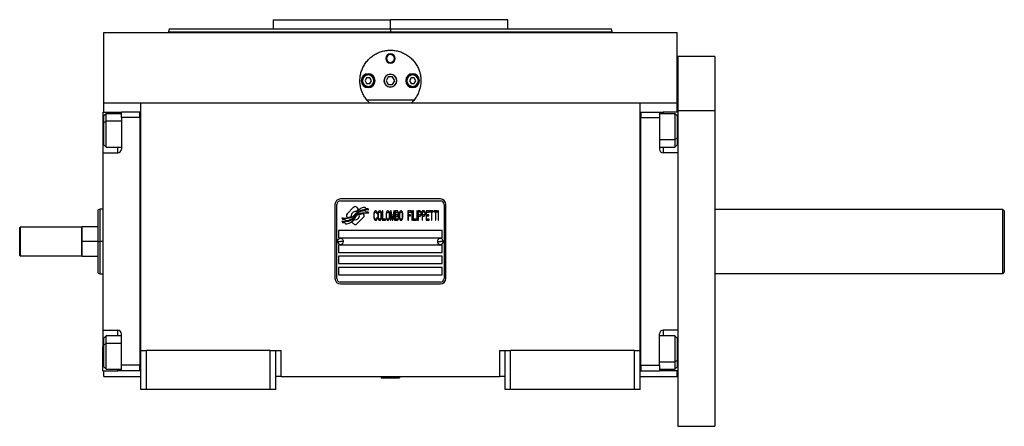
# Model space of a CAD drawing. Units: millimetres. Extents: x 480 to 4001, y 525 to 2625.
# Drawn here: x 1309 to 1841, y 1625 to 1845 of the extents above; entities that cross this region are included whole.
import ezdxf

# ---------------------------------------------------------------- set-up
doc = ezdxf.new("R2010")
doc.units = ezdxf.units.MM

msp = doc.modelspace()

# ---------------------------------------------------------------- linework, layer by layer
at = {"color": 7, "linetype": 'Continuous', "lineweight": 25}
for p, q in [((1445.75, 1845), (1445.75, 1840)), ((1445.75, 1845), (1509.25, 1845)), ((1509.25, 1840), (1509.25, 1845)), ((1572.75, 1845), (1509.25, 1845)), ((1572.75, 1840), (1572.75, 1845)), ((1354.25, 1800), (1354.25, 1838)), ((1354.25, 1838), (1664.25, 1838)), ((1389.66, 1840.01), (1389.25, 1838.49)), ((1389.25, 1838.51), (1389.25, 1838)), ((1509.25, 1840), (1509.25, 1838.5)), ((1629.26, 1838.49), (1628.85, 1840.01)), ((1629.25, 1838), (1629.25, 1838.51)), ((1664.25, 1800), (1664.25, 1838)), ((1506.75, 1824), (1507.12, 1824)), ((1511.75, 1824), (1511.39, 1824)), ((1684.75, 1825), (1664.75, 1825)), ((1664.75, 1825), (1664.75, 1795.71)), ((1684.75, 1825), (1684.75, 1795.71)), ((1493.5, 1812), (1493.75, 1812)), ((1494.15, 1812), (1493.75, 1812)), ((1496.39, 1813.5), (1495.52, 1812)), ((1495.52, 1812), (1496.39, 1810.5)), ((1498.12, 1813.5), (1496.39, 1813.5)), ((1498.98, 1812), (1498.12, 1813.5)), ((1498.12, 1810.5), (1498.98, 1812)), ((1500.35, 1812), (1500.75, 1812)), ((1500.75, 1812), (1501, 1812)), ((1508.1, 1814), (1506.94, 1812)), ((1506.94, 1812), (1508.1, 1810)), ((1510.41, 1814), (1508.1, 1814)), ((1511.56, 1812), (1510.41, 1814)), ((1510.41, 1810), (1511.56, 1812)), ((1517.5, 1812), (1517.75, 1812)), ((1518.15, 1812), (1517.75, 1812)), ((1520.39, 1813.5), (1519.52, 1812)), ((1519.52, 1812), (1520.39, 1810.5)), ((1522.12, 1813.5), (1520.39, 1813.5)), ((1522.98, 1812), (1522.12, 1813.5)), ((1522.12, 1810.5), (1522.98, 1812)), ((1524.35, 1812), (1524.75, 1812)), ((1524.75, 1812), (1525, 1812)), ((1496.39, 1810.5), (1498.12, 1810.5)), ((1508.1, 1810), (1510.41, 1810)), ((1520.39, 1810.5), (1522.12, 1810.5)), ((1354.25, 1795), (1354.25, 1800)), ((1354.25, 1800), (1374.25, 1800)), ((1374.25, 1800), (1644.25, 1800)), ((1374.25, 1666), (1374.25, 1800)), ((1521.98, 1801.5), (1496.52, 1801.5)), ((1644.25, 1666), (1644.25, 1800)), ((1644.25, 1800), (1664.25, 1800)), ((1664.25, 1795), (1664.25, 1800)), ((1353.75, 1795), (1361.75, 1795)), ((1353.75, 1795), (1353.75, 1782)), ((1361.75, 1795), (1363.75, 1795)), ((1373.75, 1795), (1363.75, 1795)), ((1363.75, 1792), (1363.75, 1795)), ((1373.75, 1792), (1373.75, 1795)), ((1374.25, 1795), (1373.75, 1795)), ((1373.75, 1795), (1373.75, 1795)), ((1644.25, 1795), (1644.75, 1795)), ((1644.75, 1795), (1644.75, 1792)), ((1644.75, 1795), (1654.75, 1795)), ((1654.75, 1795), (1654.75, 1792)), ((1654.75, 1795), (1656.75, 1795)), ((1664.75, 1795), (1656.75, 1795)), ((1684.75, 1795.71), (1664.75, 1795.71)), ((1664.75, 1795.71), (1664.75, 1625)), ((1684.75, 1795.71), (1684.75, 1625)), ((1355.45, 1794.1), (1354.25, 1792.9)), ((1354.25, 1789.37), (1354.25, 1792.9)), ((1354.25, 1789.37), (1355.45, 1790.03)), ((1354.25, 1777.3), (1354.25, 1789.37)), ((1363.75, 1794.1), (1355.45, 1794.1)), ((1373.75, 1792), (1363.75, 1792)), ((1363.75, 1792), (1363.75, 1775)), ((1373.75, 1792), (1373.75, 1792)), ((1373.75, 1792), (1373.75, 1658)), ((1644.75, 1792), (1654.75, 1792)), ((1644.75, 1658), (1644.75, 1792)), ((1644.75, 1792), (1644.75, 1792)), ((1663.05, 1794.1), (1654.75, 1794.1)), ((1654.75, 1792), (1654.75, 1775)), ((1664.25, 1792.9), (1663.05, 1794.1)), ((1664.25, 1792.9), (1664.25, 1780.84)), ((1353.75, 1782), (1353.75, 1773)), ((1664.25, 1780.84), (1663.05, 1780.18)), ((1664.25, 1780.84), (1664.25, 1777.3)), ((1354.25, 1777.3), (1355.45, 1776.1)), ((1355.45, 1776.1), (1363.75, 1776.1)), ((1654.75, 1776.1), (1663.05, 1776.1)), ((1663.05, 1776.1), (1664.25, 1777.3)), ((1353.75, 1773), (1353.75, 1677)), ((1353.75, 1773), (1361.75, 1773)), ((1664.75, 1773), (1656.75, 1773)), ((1536.25, 1748), (1482.25, 1748)), ((1482.25, 1747), (1536.25, 1747)), ((1352.26, 1742.5), (1351.25, 1742.13)), ((1353.75, 1742.5), (1352.24, 1742.5)), ((1479.25, 1745), (1479.25, 1705)), ((1480.25, 1705), (1480.25, 1745)), ((1489.37, 1743.48), (1485.77, 1739.88)), ((1492.06, 1742.55), (1491.13, 1743.48)), ((1495.95, 1741.01), (1495.53, 1741.71)), ((1495.95, 1742.8), (1495.55, 1743.47)), ((1497.15, 1742.71), (1495.95, 1742.8)), ((1497.56, 1742.03), (1497.15, 1742.71)), ((1500.78, 1741.39), (1500.59, 1741.18)), ((1501.02, 1741.5), (1500.78, 1741.39)), ((1501.45, 1741.5), (1501.02, 1741.5)), ((1501.69, 1741.39), (1501.45, 1741.5)), ((1501.88, 1741.18), (1501.69, 1741.39)), ((1503.03, 1741.39), (1502.84, 1741.18)), ((1503.27, 1741.5), (1503.03, 1741.39)), ((1503.65, 1741.5), (1503.27, 1741.5)), ((1503.89, 1741.39), (1503.65, 1741.5)), ((1504.09, 1741.18), (1503.89, 1741.39)), ((1504.8, 1741.5), (1504.8, 1736.5)), ((1505.09, 1741.5), (1504.8, 1741.5)), ((1505.09, 1737.14), (1505.09, 1741.5)), ((1507.44, 1741.39), (1507.25, 1741.18)), ((1507.68, 1741.5), (1507.44, 1741.39)), ((1508.06, 1741.5), (1507.68, 1741.5)), ((1508.3, 1741.39), (1508.06, 1741.5)), ((1508.49, 1741.18), (1508.3, 1741.39)), ((1509.64, 1741.5), (1509.21, 1741.5)), ((1509.21, 1741.5), (1509.21, 1736.5)), ((1510.36, 1737.03), (1509.64, 1741.5)), ((1511.08, 1741.5), (1510.36, 1737.03)), ((1511.51, 1741.5), (1511.08, 1741.5)), ((1511.51, 1736.5), (1511.51, 1741.5)), ((1511.9, 1741.5), (1511.9, 1736.5)), ((1513.05, 1741.5), (1511.9, 1741.5)), ((1513.29, 1741.39), (1513.05, 1741.5)), ((1513.48, 1741.07), (1513.29, 1741.39)), ((1514.58, 1741.39), (1514.39, 1741.18)), ((1514.82, 1741.5), (1514.58, 1741.39)), ((1515.2, 1741.5), (1514.82, 1741.5)), ((1515.44, 1741.39), (1515.2, 1741.5)), ((1515.63, 1741.18), (1515.44, 1741.39)), ((1520.38, 1741.5), (1518.65, 1741.5)), ((1518.65, 1741.5), (1518.65, 1736.5)), ((1520.38, 1740.86), (1520.38, 1741.5)), ((1521.05, 1741.5), (1520.76, 1741.5)), ((1520.76, 1741.5), (1520.76, 1736.5)), ((1521.05, 1736.5), (1521.05, 1741.5)), ((1521.72, 1741.5), (1521.43, 1741.5)), ((1521.43, 1741.5), (1521.43, 1736.5)), ((1521.72, 1737.14), (1521.72, 1741.5)), ((1523.83, 1741.5), (1523.54, 1741.5)), ((1523.54, 1741.5), (1523.54, 1736.5)), ((1523.83, 1736.5), (1523.83, 1741.5)), ((1525.36, 1741.5), (1524.21, 1741.5)), ((1524.21, 1741.5), (1524.21, 1736.5)), ((1525.6, 1741.39), (1525.36, 1741.5)), ((1525.79, 1741.07), (1525.6, 1741.39)), ((1527.52, 1741.5), (1526.37, 1741.5)), ((1526.37, 1741.5), (1526.37, 1736.5)), ((1527.76, 1741.39), (1527.52, 1741.5)), ((1527.95, 1741.07), (1527.76, 1741.39)), ((1530.25, 1741.5), (1528.52, 1741.5)), ((1528.52, 1741.5), (1528.52, 1736.5)), ((1530.25, 1740.86), (1530.25, 1741.5)), ((1530.63, 1741.5), (1530.63, 1740.97)), ((1532.45, 1741.5), (1530.63, 1741.5)), ((1532.45, 1740.97), (1532.45, 1741.5)), ((1532.84, 1741.5), (1532.84, 1740.97)), ((1534.66, 1741.5), (1532.84, 1741.5)), ((1534.66, 1740.97), (1534.66, 1741.5)), ((1535.33, 1741.5), (1535.04, 1741.5)), ((1535.04, 1741.5), (1535.04, 1736.5)), ((1535.33, 1736.5), (1535.33, 1741.5)), ((1538.25, 1745), (1538.25, 1705)), ((1539.25, 1705), (1539.25, 1745)), ((1684.75, 1742.5), (1840.25, 1742.5)), ((1840.25, 1742.5), (1840.25, 1707.5)), ((1841.25, 1741.5), (1840.25, 1742.5)), ((1841.25, 1741.5), (1841.25, 1708.5)), ((1482.95, 1737.76), (1483.36, 1737.08)), ((1482.95, 1736.02), (1483.39, 1735.29)), ((1483.36, 1737.08), (1484.56, 1737)), ((1484.56, 1737), (1484.95, 1736.36)), ((1485.77, 1738.12), (1485.89, 1738)), ((1491.14, 1734.52), (1494.73, 1738.11)), ((1494.73, 1739.88), (1494.62, 1739.99)), ((1497.15, 1740.93), (1495.95, 1741.01)), ((1497.56, 1740.24), (1497.15, 1740.93)), ((1500.3, 1740.33), (1500.25, 1739.8)), ((1500.25, 1739.8), (1500.25, 1738.2)), ((1500.25, 1738.2), (1500.3, 1737.67)), ((1500.4, 1740.76), (1500.3, 1740.33)), ((1500.3, 1737.67), (1500.4, 1737.24)), ((1500.59, 1741.18), (1500.4, 1740.76)), ((1500.4, 1737.24), (1500.59, 1736.82)), ((1500.54, 1739.8), (1500.59, 1740.22)), ((1500.54, 1738.2), (1500.54, 1739.8)), ((1500.59, 1737.78), (1500.54, 1738.2)), ((1500.59, 1740.22), (1500.68, 1740.54)), ((1500.68, 1737.46), (1500.59, 1737.78)), ((1500.59, 1736.82), (1500.78, 1736.61)), ((1500.68, 1740.54), (1500.83, 1740.76)), ((1500.83, 1737.24), (1500.68, 1737.46)), ((1500.78, 1736.61), (1501.02, 1736.5)), ((1500.83, 1740.76), (1501.02, 1740.86)), ((1501.02, 1737.14), (1500.83, 1737.24)), ((1501.02, 1740.86), (1501.45, 1740.86)), ((1501.45, 1737.14), (1501.02, 1737.14)), ((1501.02, 1736.5), (1501.45, 1736.5)), ((1501.45, 1740.86), (1501.64, 1740.76)), ((1501.64, 1737.24), (1501.45, 1737.14)), ((1501.45, 1736.5), (1501.69, 1736.61)), ((1501.64, 1740.76), (1501.79, 1740.54)), ((1501.79, 1737.46), (1501.64, 1737.24)), ((1501.69, 1736.61), (1501.88, 1736.82)), ((1501.79, 1740.54), (1501.83, 1740.22)), ((1501.83, 1737.78), (1501.79, 1737.46)), ((1501.83, 1740.22), (1502.12, 1740.22)), ((1502.12, 1737.78), (1501.83, 1737.78)), ((1502.07, 1740.76), (1501.88, 1741.18)), ((1501.88, 1736.82), (1502.07, 1737.24)), ((1502.12, 1740.22), (1502.07, 1740.76)), ((1502.07, 1737.24), (1502.12, 1737.78)), ((1502.55, 1740.33), (1502.5, 1739.8)), ((1502.5, 1739.8), (1502.5, 1738.2)), ((1502.5, 1738.2), (1502.55, 1737.67)), ((1502.65, 1740.76), (1502.55, 1740.33)), ((1502.55, 1737.67), (1502.65, 1737.24)), ((1502.84, 1741.18), (1502.65, 1740.76)), ((1502.65, 1737.24), (1502.84, 1736.82)), ((1502.79, 1739.8), (1502.84, 1740.22)), ((1502.79, 1738.2), (1502.79, 1739.8)), ((1502.84, 1737.78), (1502.79, 1738.2)), ((1502.84, 1740.22), (1502.94, 1740.54)), ((1502.94, 1737.46), (1502.84, 1737.78)), ((1502.84, 1736.82), (1503.03, 1736.61)), ((1502.94, 1740.54), (1503.08, 1740.76)), ((1503.08, 1737.24), (1502.94, 1737.46)), ((1503.03, 1736.61), (1503.27, 1736.5)), ((1503.08, 1740.76), (1503.27, 1740.86)), ((1503.27, 1737.14), (1503.08, 1737.24)), ((1503.27, 1740.86), (1503.65, 1740.86)), ((1503.65, 1737.14), (1503.27, 1737.14)), ((1503.27, 1736.5), (1503.65, 1736.5)), ((1503.65, 1740.86), (1503.85, 1740.76)), ((1503.85, 1737.24), (1503.65, 1737.14)), ((1503.65, 1736.5), (1503.89, 1736.61)), ((1503.85, 1740.76), (1503.99, 1740.54)), ((1503.99, 1737.46), (1503.85, 1737.24)), ((1503.89, 1736.61), (1504.09, 1736.82)), ((1503.99, 1740.54), (1504.09, 1740.22)), ((1504.09, 1737.78), (1503.99, 1737.46)), ((1504.28, 1740.76), (1504.09, 1741.18)), ((1504.09, 1740.22), (1504.13, 1739.8)), ((1504.13, 1738.2), (1504.09, 1737.78)), ((1504.09, 1736.82), (1504.28, 1737.24)), ((1504.13, 1739.8), (1504.13, 1738.2)), ((1504.37, 1740.33), (1504.28, 1740.76)), ((1504.28, 1737.24), (1504.37, 1737.67)), ((1504.42, 1739.8), (1504.37, 1740.33)), ((1504.37, 1737.67), (1504.42, 1738.2)), ((1504.42, 1738.2), (1504.42, 1739.8)), ((1504.8, 1736.5), (1506.53, 1736.5)), ((1506.53, 1737.14), (1505.09, 1737.14)), ((1506.53, 1736.5), (1506.53, 1737.14)), ((1506.96, 1740.33), (1506.91, 1739.8)), ((1506.91, 1739.8), (1506.91, 1738.2)), ((1506.91, 1738.2), (1506.96, 1737.67)), ((1507.06, 1740.76), (1506.96, 1740.33)), ((1506.96, 1737.67), (1507.06, 1737.24)), ((1507.25, 1741.18), (1507.06, 1740.76)), ((1507.06, 1737.24), (1507.25, 1736.82)), ((1507.2, 1739.8), (1507.25, 1740.22)), ((1507.2, 1738.2), (1507.2, 1739.8)), ((1507.25, 1737.78), (1507.2, 1738.2)), ((1507.25, 1740.22), (1507.34, 1740.54)), ((1507.34, 1737.46), (1507.25, 1737.78)), ((1507.25, 1736.82), (1507.44, 1736.61)), ((1507.34, 1740.54), (1507.49, 1740.76)), ((1507.49, 1737.24), (1507.34, 1737.46)), ((1507.44, 1736.61), (1507.68, 1736.5)), ((1507.49, 1740.76), (1507.68, 1740.86)), ((1507.68, 1737.14), (1507.49, 1737.24)), ((1507.68, 1740.86), (1508.06, 1740.86)), ((1508.06, 1737.14), (1507.68, 1737.14)), ((1507.68, 1736.5), (1508.06, 1736.5)), ((1508.06, 1740.86), (1508.25, 1740.76)), ((1508.25, 1737.24), (1508.06, 1737.14)), ((1508.06, 1736.5), (1508.3, 1736.61)), ((1508.25, 1740.76), (1508.4, 1740.54)), ((1508.4, 1737.46), (1508.25, 1737.24)), ((1508.3, 1736.61), (1508.49, 1736.82)), ((1508.4, 1740.54), (1508.49, 1740.22)), ((1508.49, 1737.78), (1508.4, 1737.46)), ((1508.69, 1740.76), (1508.49, 1741.18)), ((1508.49, 1740.22), (1508.54, 1739.8)), ((1508.54, 1738.2), (1508.49, 1737.78)), ((1508.49, 1736.82), (1508.69, 1737.24)), ((1508.54, 1739.8), (1508.54, 1738.2)), ((1508.78, 1740.33), (1508.69, 1740.76)), ((1508.69, 1737.24), (1508.78, 1737.67)), ((1508.83, 1739.8), (1508.78, 1740.33)), ((1508.78, 1737.67), (1508.83, 1738.2)), ((1508.83, 1738.2), (1508.83, 1739.8)), ((1509.21, 1736.5), (1509.5, 1736.5)), ((1509.5, 1736.5), (1509.5, 1740.44)), ((1509.5, 1740.44), (1510.17, 1736.5)), ((1510.17, 1736.5), (1510.55, 1736.5)), ((1510.55, 1736.5), (1511.23, 1740.44)), ((1511.23, 1740.44), (1511.23, 1736.5)), ((1511.23, 1736.5), (1511.51, 1736.5)), ((1511.9, 1736.5), (1513.05, 1736.5)), ((1512.18, 1739.37), (1512.18, 1740.86)), ((1512.18, 1740.86), (1513.09, 1740.86)), ((1513.09, 1739.37), (1512.18, 1739.37)), ((1512.18, 1737.14), (1512.18, 1738.73)), ((1512.18, 1738.73), (1513.09, 1738.73)), ((1513.09, 1737.14), (1512.18, 1737.14)), ((1513.05, 1736.5), (1513.29, 1736.61)), ((1513.09, 1740.86), (1513.24, 1740.76)), ((1513.24, 1739.48), (1513.09, 1739.37)), ((1513.09, 1738.73), (1513.24, 1738.63)), ((1513.24, 1737.24), (1513.09, 1737.14)), ((1513.24, 1740.76), (1513.33, 1740.54)), ((1513.33, 1739.69), (1513.24, 1739.48)), ((1513.24, 1738.63), (1513.33, 1738.41)), ((1513.33, 1737.46), (1513.24, 1737.24)), ((1513.29, 1736.61), (1513.48, 1736.93)), ((1513.33, 1740.54), (1513.38, 1740.22)), ((1513.38, 1740.01), (1513.33, 1739.69)), ((1513.33, 1738.41), (1513.38, 1738.1)), ((1513.38, 1737.78), (1513.33, 1737.46)), ((1513.38, 1740.22), (1513.38, 1740.01)), ((1513.38, 1739.05), (1513.48, 1739.16)), ((1513.48, 1738.95), (1513.38, 1739.05)), ((1513.38, 1738.1), (1513.38, 1737.78)), ((1513.62, 1740.65), (1513.48, 1741.07)), ((1513.48, 1739.16), (1513.62, 1739.59)), ((1513.62, 1738.52), (1513.48, 1738.95)), ((1513.48, 1736.93), (1513.62, 1737.35)), ((1513.67, 1740.33), (1513.62, 1740.65)), ((1513.62, 1739.59), (1513.67, 1739.9)), ((1513.67, 1738.2), (1513.62, 1738.52)), ((1513.62, 1737.35), (1513.67, 1737.67)), ((1513.67, 1739.9), (1513.67, 1740.33)), ((1513.67, 1737.67), (1513.67, 1738.2)), ((1514.1, 1740.33), (1514.05, 1739.8)), ((1514.05, 1739.8), (1514.05, 1738.2)), ((1514.05, 1738.2), (1514.1, 1737.67)), ((1514.2, 1740.76), (1514.1, 1740.33)), ((1514.1, 1737.67), (1514.2, 1737.24)), ((1514.39, 1741.18), (1514.2, 1740.76)), ((1514.2, 1737.24), (1514.39, 1736.82)), ((1514.34, 1739.8), (1514.39, 1740.22)), ((1514.34, 1738.2), (1514.34, 1739.8)), ((1514.39, 1737.78), (1514.34, 1738.2)), ((1514.39, 1740.22), (1514.48, 1740.54)), ((1514.48, 1737.46), (1514.39, 1737.78)), ((1514.39, 1736.82), (1514.58, 1736.61)), ((1514.48, 1740.54), (1514.63, 1740.76)), ((1514.63, 1737.24), (1514.48, 1737.46)), ((1514.58, 1736.61), (1514.82, 1736.5)), ((1514.63, 1740.76), (1514.82, 1740.86)), ((1514.82, 1737.14), (1514.63, 1737.24)), ((1514.82, 1740.86), (1515.2, 1740.86)), ((1515.2, 1737.14), (1514.82, 1737.14)), ((1514.82, 1736.5), (1515.2, 1736.5)), ((1515.2, 1740.86), (1515.39, 1740.76)), ((1515.39, 1737.24), (1515.2, 1737.14)), ((1515.2, 1736.5), (1515.44, 1736.61)), ((1515.39, 1740.76), (1515.54, 1740.54)), ((1515.54, 1737.46), (1515.39, 1737.24)), ((1515.44, 1736.61), (1515.63, 1736.82)), ((1515.54, 1740.54), (1515.63, 1740.22)), ((1515.63, 1737.78), (1515.54, 1737.46)), ((1515.83, 1740.76), (1515.63, 1741.18)), ((1515.63, 1740.22), (1515.68, 1739.8)), ((1515.68, 1738.2), (1515.63, 1737.78)), ((1515.63, 1736.82), (1515.83, 1737.24)), ((1515.68, 1739.8), (1515.68, 1738.2)), ((1515.92, 1740.33), (1515.83, 1740.76)), ((1515.83, 1737.24), (1515.92, 1737.67)), ((1515.97, 1739.8), (1515.92, 1740.33)), ((1515.92, 1737.67), (1515.97, 1738.2)), ((1515.97, 1738.2), (1515.97, 1739.8)), ((1518.65, 1736.5), (1518.94, 1736.5)), ((1518.94, 1739.48), (1518.94, 1740.86)), ((1518.94, 1740.86), (1520.38, 1740.86)), ((1520.19, 1739.48), (1518.94, 1739.48)), ((1518.94, 1738.84), (1520.19, 1738.84)), ((1518.94, 1736.5), (1518.94, 1738.84)), ((1520.19, 1738.84), (1520.19, 1739.48)), ((1520.76, 1736.5), (1521.05, 1736.5)), ((1521.43, 1736.5), (1523.16, 1736.5)), ((1523.16, 1737.14), (1521.72, 1737.14)), ((1523.16, 1736.5), (1523.16, 1737.14)), ((1523.54, 1736.5), (1523.83, 1736.5)), ((1524.21, 1736.5), (1524.5, 1736.5)), ((1524.5, 1739.37), (1524.5, 1740.97)), ((1524.5, 1740.97), (1525.41, 1740.97)), ((1525.41, 1739.37), (1524.5, 1739.37)), ((1524.5, 1736.5), (1524.5, 1738.73)), ((1524.5, 1738.73), (1525.36, 1738.73)), ((1525.36, 1738.73), (1525.6, 1738.84)), ((1525.41, 1740.97), (1525.55, 1740.86)), ((1525.55, 1739.48), (1525.41, 1739.37)), ((1525.55, 1740.86), (1525.65, 1740.65)), ((1525.65, 1739.69), (1525.55, 1739.48)), ((1525.6, 1738.84), (1525.79, 1739.16)), ((1525.65, 1740.65), (1525.7, 1740.33)), ((1525.7, 1740.01), (1525.65, 1739.69)), ((1525.7, 1740.33), (1525.7, 1740.01)), ((1525.94, 1740.65), (1525.79, 1741.07)), ((1525.79, 1739.16), (1525.94, 1739.59)), ((1525.98, 1740.33), (1525.94, 1740.65)), ((1525.94, 1739.59), (1525.98, 1739.9)), ((1525.98, 1739.9), (1525.98, 1740.33)), ((1526.37, 1736.5), (1526.65, 1736.5)), ((1526.65, 1739.37), (1526.65, 1740.97)), ((1526.65, 1740.97), (1527.56, 1740.97)), ((1527.56, 1739.37), (1526.65, 1739.37)), ((1526.65, 1736.5), (1526.65, 1738.73)), ((1526.65, 1738.73), (1527.52, 1738.73)), ((1527.52, 1738.73), (1527.76, 1738.84)), ((1527.56, 1740.97), (1527.71, 1740.86)), ((1527.71, 1739.48), (1527.56, 1739.37)), ((1527.71, 1740.86), (1527.8, 1740.65)), ((1527.8, 1739.69), (1527.71, 1739.48)), ((1527.76, 1738.84), (1527.95, 1739.16)), ((1527.8, 1740.65), (1527.85, 1740.33)), ((1527.85, 1740.01), (1527.8, 1739.69)), ((1527.85, 1740.33), (1527.85, 1740.01)), ((1528.09, 1740.65), (1527.95, 1741.07)), ((1527.95, 1739.16), (1528.09, 1739.59)), ((1528.14, 1740.33), (1528.09, 1740.65)), ((1528.09, 1739.59), (1528.14, 1739.9)), ((1528.14, 1739.9), (1528.14, 1740.33)), ((1528.52, 1736.5), (1530.25, 1736.5)), ((1528.81, 1739.48), (1528.81, 1740.86)), ((1528.81, 1740.86), (1530.25, 1740.86)), ((1530.06, 1739.48), (1528.81, 1739.48)), ((1528.81, 1737.14), (1528.81, 1738.84)), ((1528.81, 1738.84), (1530.06, 1738.84)), ((1530.25, 1737.14), (1528.81, 1737.14)), ((1530.06, 1738.84), (1530.06, 1739.48)), ((1530.25, 1736.5), (1530.25, 1737.14)), ((1530.63, 1740.97), (1531.4, 1740.97)), ((1531.4, 1740.97), (1531.4, 1736.5)), ((1531.4, 1736.5), (1531.69, 1736.5)), ((1531.69, 1736.5), (1531.69, 1740.97)), ((1531.69, 1740.97), (1532.45, 1740.97)), ((1532.84, 1740.97), (1533.6, 1740.97)), ((1533.6, 1740.97), (1533.6, 1736.5)), ((1533.6, 1736.5), (1533.89, 1736.5)), ((1533.89, 1736.5), (1533.89, 1740.97)), ((1533.89, 1740.97), (1534.66, 1740.97)), ((1535.04, 1736.5), (1535.33, 1736.5)), ((1308.75, 1732.5), (1309.25, 1733)), ((1308.75, 1717.5), (1308.75, 1732.5)), ((1309.25, 1717), (1309.25, 1733)), ((1309.25, 1733), (1342.25, 1733)), ((1342.45, 1733), (1342.25, 1732.8)), ((1342.25, 1733), (1342.25, 1717)), ((1351.25, 1733), (1342.45, 1733)), ((1342.45, 1725), (1342.45, 1733)), ((1537.25, 1731), (1481.25, 1731)), ((1481.25, 1731), (1481.25, 1727)), ((1483.39, 1735.29), (1484.57, 1735.21)), ((1484.57, 1735.21), (1484.97, 1734.53)), ((1488.44, 1735.45), (1489.37, 1734.52)), ((1537.25, 1727), (1537.25, 1731)), ((1481.25, 1727), (1537.25, 1727)), ((1351.25, 1725), (1342.45, 1725)), ((1342.45, 1717), (1342.45, 1725)), ((1351.25, 1725), (1352.25, 1725)), ((1480.65, 1725.05), (1482.25, 1725)), ((1537.25, 1723), (1481.25, 1723)), ((1481.25, 1723), (1481.25, 1719)), ((1483.85, 1724.95), (1482.25, 1725)), ((1534.65, 1725.05), (1536.25, 1725)), ((1537.85, 1724.95), (1536.25, 1725)), ((1537.25, 1719), (1537.25, 1723)), ((1308.75, 1717.5), (1309.25, 1717)), ((1342.25, 1717), (1309.25, 1717)), ((1342.25, 1717.2), (1342.45, 1717)), ((1342.45, 1717), (1351.25, 1717)), ((1481.25, 1719), (1537.25, 1719)), ((1537.25, 1717), (1481.25, 1717)), ((1481.25, 1717), (1481.25, 1713)), ((1537.25, 1713), (1537.25, 1717)), ((1481.25, 1713), (1537.25, 1713)), ((1537.25, 1711), (1481.25, 1711)), ((1481.25, 1711), (1481.25, 1707)), ((1537.25, 1707), (1537.25, 1711)), ((1351.25, 1707.87), (1352.26, 1707.5)), ((1352.24, 1707.5), (1353.75, 1707.5)), ((1481.25, 1707), (1537.25, 1707)), ((1840.25, 1707.5), (1684.75, 1707.5)), ((1841.25, 1708.5), (1840.25, 1707.5)), ((1536.25, 1703), (1482.25, 1703)), ((1482.25, 1702), (1536.25, 1702)), ((1353.75, 1677), (1361.75, 1677)), ((1353.75, 1677), (1353.75, 1668)), ((1355.45, 1673.9), (1354.25, 1672.7)), ((1354.25, 1669.16), (1354.25, 1672.7)), ((1363.75, 1673.9), (1355.45, 1673.9)), ((1363.75, 1658), (1363.75, 1675)), ((1654.75, 1658), (1654.75, 1675)), ((1663.05, 1673.9), (1654.75, 1673.9)), ((1664.75, 1677), (1656.75, 1677)), ((1664.25, 1672.7), (1663.05, 1673.9)), ((1664.25, 1672.7), (1664.25, 1660.63)), ((1353.75, 1655), (1353.75, 1668)), ((1354.25, 1669.16), (1355.45, 1669.82)), ((1354.25, 1657.1), (1354.25, 1669.16)), ((1374.25, 1666), (1377.25, 1666)), ((1374.25, 1645), (1374.25, 1666)), ((1377.25, 1645), (1377.25, 1666)), ((1444.25, 1666), (1377.25, 1666)), ((1444.25, 1645), (1444.25, 1666)), ((1444.25, 1666), (1447.25, 1666)), ((1447.25, 1645), (1447.25, 1666)), ((1447.25, 1666), (1450.25, 1666)), ((1450.25, 1652), (1450.25, 1666)), ((1568.25, 1666), (1568.25, 1652)), ((1568.25, 1666), (1571.25, 1666)), ((1571.25, 1645), (1571.25, 1666)), ((1571.25, 1666), (1574.25, 1666)), ((1574.25, 1645), (1574.25, 1666)), ((1641.25, 1666), (1574.25, 1666)), ((1641.25, 1645), (1641.25, 1666)), ((1641.25, 1666), (1644.25, 1666)), ((1644.25, 1645), (1644.25, 1666)), ((1354.25, 1657.1), (1355.45, 1655.9)), ((1373.75, 1658), (1363.75, 1658)), ((1363.75, 1655), (1363.75, 1658)), ((1373.75, 1655), (1373.75, 1658)), ((1373.75, 1658), (1373.75, 1658)), ((1644.75, 1658), (1644.75, 1655)), ((1644.75, 1658), (1654.75, 1658)), ((1644.75, 1658), (1644.75, 1658)), ((1654.75, 1658), (1654.75, 1655)), ((1664.25, 1660.63), (1663.05, 1659.97)), ((1663.05, 1655.9), (1664.25, 1657.1)), ((1664.25, 1660.63), (1664.25, 1657.1)), ((1353.75, 1655), (1361.75, 1655)), ((1354.25, 1652), (1354.25, 1655)), ((1354.25, 1652), (1374.25, 1652)), ((1355.45, 1655.9), (1363.75, 1655.9)), ((1363.75, 1655), (1361.75, 1655)), ((1373.75, 1655), (1363.75, 1655)), ((1374.25, 1655), (1373.75, 1655)), ((1450.25, 1652), (1447.25, 1652)), ((1450.25, 1652), (1568.25, 1652)), ((1504.75, 1652), (1504.25, 1651.5)), ((1504.25, 1651.5), (1504.25, 1651.2)), ((1504.25, 1651.5), (1513.95, 1651.5)), ((1504.25, 1651.2), (1513.95, 1651.2)), ((1514.25, 1651.5), (1513.75, 1652)), ((1513.95, 1651.5), (1513.95, 1651.2)), ((1514.25, 1651.5), (1513.95, 1651.5)), ((1514.25, 1651.2), (1513.95, 1651.2)), ((1514.25, 1651.2), (1514.25, 1651.5)), ((1571.25, 1652), (1568.25, 1652)), ((1644.25, 1655), (1644.75, 1655)), ((1644.25, 1652), (1664.25, 1652)), ((1644.75, 1655), (1654.75, 1655)), ((1644.75, 1655), (1644.75, 1655)), ((1654.75, 1655.9), (1663.05, 1655.9)), ((1656.75, 1655), (1654.75, 1655)), ((1664.75, 1655), (1656.75, 1655)), ((1664.25, 1652), (1664.25, 1655)), ((1377.25, 1645), (1374.25, 1645)), ((1444.25, 1645), (1377.25, 1645)), ((1447.25, 1645), (1444.25, 1645)), ((1574.25, 1645), (1571.25, 1645)), ((1641.25, 1645), (1574.25, 1645)), ((1644.25, 1645), (1641.25, 1645)), ((1664.75, 1625), (1684.75, 1625))]:
    msp.add_line(p, q, dxfattribs=at)
at = {"color": 8, "linetype": 'Continuous', "lineweight": 25}
for p, q in [((1509.25, 1838), (1509.25, 1838.5)), ((1361.75, 1794.1), (1361.75, 1795)), ((1656.75, 1795), (1656.75, 1794.1)), ((1363.75, 1790.03), (1355.45, 1790.03)), ((1353.75, 1782), (1354.25, 1782)), ((1654.75, 1780.18), (1663.05, 1780.18)), ((1664.75, 1782), (1664.25, 1782)), ((1361.75, 1773), (1361.75, 1776.1)), ((1656.75, 1776.1), (1656.75, 1773)), ((1353.75, 1725), (1352.25, 1725)), ((1361.75, 1673.9), (1361.75, 1677)), ((1656.75, 1677), (1656.75, 1673.9)), ((1353.75, 1668), (1354.25, 1668)), ((1363.75, 1669.82), (1355.45, 1669.82)), ((1664.75, 1668), (1664.25, 1668)), ((1654.75, 1659.97), (1663.05, 1659.97)), ((1361.75, 1655), (1361.75, 1655.9)), ((1513.48, 1652), (1513.95, 1651.5)), ((1656.75, 1655.9), (1656.75, 1655))]:
    msp.add_line(p, q, dxfattribs=at)
at = {"color": 7, "linetype": 'Continuous', "lineweight": 25, "flags": 128}
for points in [[(1355.45, 1790.03), (1355.45, 1791.49), (1355.45, 1792.67), (1355.45, 1793.52), (1355.45, 1794), (1355.45, 1794.1)], [(1355.45, 1776.1), (1355.45, 1776.12), (1355.45, 1776.42), (1355.45, 1777.1), (1355.45, 1778.13), (1355.45, 1779.46), (1355.45, 1781.04), (1355.45, 1782.8), (1355.45, 1784.66), (1355.45, 1786.54), (1355.45, 1788.35), (1355.45, 1790.03)], [(1663.05, 1794.1), (1663.05, 1794.09), (1663.05, 1793.79), (1663.05, 1793.11), (1663.05, 1792.08), (1663.05, 1790.75), (1663.05, 1789.17), (1663.05, 1787.41), (1663.05, 1785.55), (1663.05, 1783.67), (1663.05, 1781.86), (1663.05, 1780.18)], [(1663.05, 1780.18), (1663.05, 1778.72), (1663.05, 1777.54), (1663.05, 1776.69), (1663.05, 1776.21), (1663.05, 1776.1)], [(1355.45, 1669.82), (1355.45, 1671.28), (1355.45, 1672.46), (1355.45, 1673.31), (1355.45, 1673.79), (1355.45, 1673.9)], [(1663.05, 1673.9), (1663.05, 1673.88), (1663.05, 1673.58), (1663.05, 1672.9), (1663.05, 1671.87), (1663.05, 1670.54), (1663.05, 1668.96), (1663.05, 1667.2), (1663.05, 1665.34), (1663.05, 1663.46), (1663.05, 1661.65), (1663.05, 1659.97)], [(1355.45, 1655.9), (1355.45, 1655.91), (1355.45, 1656.21), (1355.45, 1656.89), (1355.45, 1657.92), (1355.45, 1659.25), (1355.45, 1660.83), (1355.45, 1662.59), (1355.45, 1664.45), (1355.45, 1666.33), (1355.45, 1668.14), (1355.45, 1669.82)], [(1663.05, 1659.97), (1663.05, 1658.51), (1663.05, 1657.33), (1663.05, 1656.48), (1663.05, 1656), (1663.05, 1655.9)]]:
    msp.add_lwpolyline(points, dxfattribs=at)
at = {"color": 7, "linetype": 'Continuous', "lineweight": 25}
for centre, radius, start, end in [((1509.25, 1824), 2.5, 0, 180), ((1509.25, 1824), 2.5, 180, 0), ((1509.25, 1824), 2.14, 0, 180), ((1509.25, 1824), 2.14, 180, 0), ((1497.25, 1812), 3.75, 0, 180), ((1497.25, 1812), 3.75, 180, 0), ((1497.25, 1812), 3.5, 0, 180), ((1497.25, 1812), 3.5, 180, 0), ((1497.25, 1812), 3.1, 0, 180), ((1497.25, 1812), 3.1, 180, 0), ((1509.25, 1812), 3.5, 0, 180), ((1509.25, 1812), 3.5, 180, 0), ((1509.25, 1812), 3.4, 0, 180), ((1509.25, 1812), 3.4, 180, 0), ((1521.25, 1812), 3.75, 0, 180), ((1521.25, 1812), 3.75, 180, 0), ((1521.25, 1812), 3.5, 0, 180), ((1521.25, 1812), 3.5, 180, 0), ((1521.25, 1812), 3.1, 0, 180), ((1521.25, 1812), 3.1, 180, 0), ((1361.75, 1775), 2, 270, 0), ((1656.75, 1775), 2, 180, 270), ((1482.25, 1745), 3, 90, 180), ((1482.25, 1745), 2, 90, 180), ((1536.25, 1745), 3, 0, 90), ((1536.25, 1745), 2, 0, 90), ((1490.25, 1742.59), 1.25, 45.0003, 135.0003), ((1497.69, 1735.89), 8.72, 130.1917, 142.9258), ((1496.4, 1737.11), 6.6, 126.8957, 146.6596), ((1494.78, 1736.75), 4.79, 106.8714, 141.4375), ((1495.34, 1736.35), 5.75, 95.5809, 127.763), ((1495.7, 1738.04), 5.43, 91.5767, 126.8957), ((1496.05, 1732.55), 9.18, 93.2381, 106.8532), ((1496, 1729.65), 12.48, 82.8194, 95.5961), ((1485.38, 1757.7), 20.08, 263.0456, 269.7283), ((1486.28, 1771.44), 35.57, 264.6332, 268.2931), ((1485.17, 1742.29), 5.93, 267.8376, 302.4119), ((1485.37, 1740.83), 4.95, 268.2299, 302.7918), ((1485.32, 1745.51), 7.89, 269.7283, 288.5233), ((1486.66, 1739), 1.25, 135.0003, 225.0003), ((1485.64, 1743.79), 5.8, 272.4244, 295.1044), ((1484.91, 1740.03), 5.46, 299.4663, 329.3382), ((1486.34, 1742.47), 4.69, 288.4652, 320.1199), ((1490.25, 1739), 2.2, 77.2627, 191.9866), ((1483.97, 1743.01), 7.54, 302.7878, 320.5252), ((1485.3, 1742.08), 5.68, 302.4127, 327.3815), ((1482.82, 1742.1), 8.71, 310.179, 322.9599), ((1496.13, 1733.33), 7.61, 129.6466, 149.054), ((1490.25, 1739), 2.2, 257.4158, 11.8121), ((1351.5, 1852), 179.09, 320.5545, 321.182), ((1478.85, 1748.72), 14.45, 320.1511, 326.4279), ((1496.48, 1734.88), 7.61, 127.7669, 147.0999), ((1494.56, 1735.22), 5.15, 88.7286, 129.6508), ((1494.87, 1734.2), 5.8, 92.4576, 115.1369), ((1493.37, 1681.14), 59.25, 85.9457, 88.7399), ((1493.85, 1739), 1.25, 315.0003, 45.0003), ((1484.76, 1740.29), 5.76, 272.1544, 299.4731), ((1490.26, 1735.4), 1.25, 225.0003, 315.0003), ((1482.25, 1725), 1.6, 358.364, 178.364), ((1536.25, 1725), 1.6, 358.364, 178.364), ((1482.25, 1725), 1.6, 178.364, 358.364), ((1536.25, 1725), 1.6, 178.364, 358.364), ((1482.25, 1705), 3, 180, 270), ((1482.25, 1705), 2, 180, 270), ((1536.25, 1705), 2, 270, 0), ((1536.25, 1705), 3, 270, 0), ((1361.75, 1675), 2, 0, 90), ((1656.75, 1675), 2, 90, 180)]:
    msp.add_arc(centre, radius, start, end, dxfattribs=at)
for points in [[(1389.25, 1838.5), (1389.36, 1838.5), (1389.59, 1838.5), (1391.38, 1838.5), (1394.23, 1838.5), (1398.21, 1838.5), (1403.25, 1838.5), (1409.32, 1838.5), (1416.34, 1838.5), (1424.26, 1838.5), (1433, 1838.5), (1442.48, 1838.5), (1452.59, 1838.5), (1463.26, 1838.5), (1474.36, 1838.5), (1485.8, 1838.5), (1497.47, 1838.5), (1505.33, 1838.5), (1509.25, 1838.5)], [(1389.65, 1840), (1389.77, 1840), (1389.99, 1840), (1391.78, 1840), (1394.62, 1840), (1398.58, 1840), (1403.61, 1840), (1409.65, 1840), (1416.65, 1840), (1424.55, 1840), (1433.26, 1840), (1442.7, 1840), (1452.78, 1840), (1463.41, 1840), (1474.48, 1840), (1485.88, 1840), (1497.51, 1840), (1505.34, 1840), (1509.25, 1840)], [(1509.25, 1838.5), (1513.18, 1838.5), (1521.03, 1838.5), (1532.7, 1838.5), (1544.14, 1838.5), (1555.25, 1838.5), (1565.91, 1838.5), (1576.03, 1838.5), (1585.5, 1838.5), (1594.24, 1838.5), (1602.16, 1838.5), (1609.19, 1838.5), (1615.25, 1838.5), (1620.29, 1838.5), (1624.27, 1838.5), (1627.12, 1838.5), (1628.92, 1838.5), (1629.14, 1838.5), (1629.25, 1838.5)], [(1351.25, 1725), (1351.25, 1726.12), (1351.25, 1728.36), (1351.25, 1731.6), (1351.25, 1734.58), (1351.25, 1737.19), (1351.25, 1739.34), (1351.25, 1740.93), (1351.25, 1741.94), (1351.25, 1742.07), (1351.25, 1742.14)], [(1352.25, 1725), (1352.25, 1726.15), (1352.25, 1728.44), (1352.25, 1731.74), (1352.25, 1734.79), (1352.25, 1737.45), (1352.25, 1739.65), (1352.25, 1741.26), (1352.25, 1742.3), (1352.25, 1742.43), (1352.25, 1742.5)], [(1351.25, 1707.86), (1351.25, 1707.93), (1351.25, 1708.06), (1351.25, 1709.07), (1351.25, 1710.66), (1351.25, 1712.81), (1351.25, 1715.42), (1351.25, 1718.4), (1351.25, 1721.64), (1351.25, 1723.88), (1351.25, 1725)], [(1352.25, 1707.5), (1352.25, 1707.57), (1352.25, 1707.7), (1352.25, 1708.74), (1352.25, 1710.35), (1352.25, 1712.55), (1352.25, 1715.21), (1352.25, 1718.26), (1352.25, 1721.56), (1352.25, 1723.85), (1352.25, 1725)]]:
    msp.add_open_spline(points, degree=3, dxfattribs=at)
for points, knots in [([(1509.25, 1840), (1513.17, 1840), (1520.99, 1840), (1532.62, 1840), (1544.03, 1840), (1555.09, 1840), (1565.72, 1840), (1575.8, 1840), (1585.25, 1840), (1593.96, 1840), (1601.85, 1840), (1608.85, 1840), (1614.9, 1840), (1619.92, 1840), (1623.89, 1840), (1626.73, 1840), (1628.52, 1840), (1628.74, 1840), (1628.85, 1840)], [0, 0, 0, 0, 0.0625, 0.125, 0.1875, 0.25, 0.3125, 0.375, 0.4375, 0.5, 0.5625, 0.625, 0.6875, 0.75, 0.8125, 0.875, 0.9375, 1, 1, 1, 1]), ([(1497.93, 1800), (1497.35, 1800.59), (1496.21, 1801.77), (1494.85, 1803.84), (1493.79, 1806.06), (1493.08, 1808.43), (1492.73, 1810.86), (1492.74, 1813.33), (1493.12, 1815.76), (1493.86, 1818.11), (1494.94, 1820.33), (1496.34, 1822.37), (1498.02, 1824.17), (1499.96, 1825.71), (1502.1, 1826.94), (1504.4, 1827.83), (1506.8, 1828.38), (1509.26, 1828.56), (1511.71, 1828.38), (1514.12, 1827.83), (1516.41, 1826.93), (1518.56, 1825.7), (1520.49, 1824.16), (1522.18, 1822.36), (1523.57, 1820.32), (1524.65, 1818.1), (1525.38, 1815.75), (1525.76, 1813.31), (1525.77, 1810.85), (1525.42, 1808.42), (1524.71, 1806.06), (1523.65, 1803.83), (1522.29, 1801.77), (1521.15, 1800.59), (1520.58, 1800)], [0, 0, 0, 0, 0.0313477, 0.0626592, 0.0939321, 0.1251503, 0.1563271, 0.18749, 0.21867, 0.2498923, 0.2811691, 0.3124908, 0.3438362, 0.375172, 0.4064715, 0.4377191, 0.4689175, 0.5000869, 0.5312565, 0.5624553, 0.5937036, 0.6250039, 0.6563404, 0.6876867, 0.7190089, 0.7502867, 0.7815114, 0.8126905, 0.8438409, 0.874984, 0.9061622, 0.9374043, 0.9686851, 1, 1, 1, 1])]:
    msp.add_open_spline(points, degree=3, knots=knots, dxfattribs=at)

doc.saveas('drawing.dxf')
